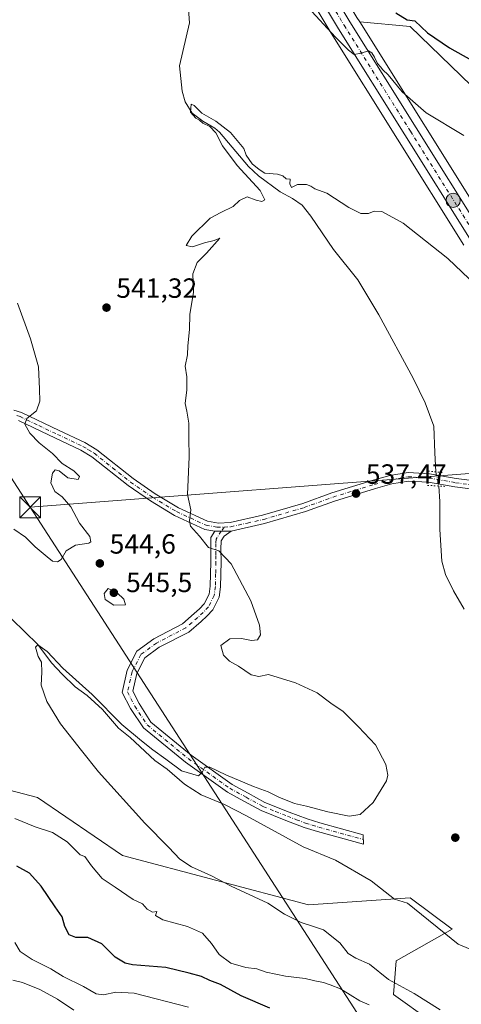
# Model space of a CAD drawing. Units: metres. Extents: x 603723 to 607160, y 4750035 to 4752401.
# Drawn here: x 604535 to 604694, y 4750485 to 4750840 of the extents above; entities that cross this region are included whole.
import ezdxf

# ---------------------------------------------------------------- set-up
doc = ezdxf.new("R2010")
doc.units = ezdxf.units.M
doc.header["$MEASUREMENT"] = 0
doc.linetypes.add('DGN Style 4', pattern=[2.6384748266838614, 1.318413404963828, -0.6592067024819142, 0.001648016756204785, -0.6592067024819142])
doc.linetypes.add('DGN Style 5', pattern=[1.1536117293433497, 0.4944050268614355, -0.6592067024819142])
for name, color, linetype, lineweight in [('Arbolado forestal CxS', 92, 'Continuous', 0), ('Camino Cxs', 7, 'Continuous', 0), ('Camino eje', 30, 'DGN Style 4', 13), ('Carretera de calzada única Cxs', 7, 'Continuous', 13), ('Carretera de calzada única eje', 7, 'DGN Style 4', 0), ('Corriente natural lineal', 142, 'Continuous', 13), ('Corriente natural lineal oculto', 9, 'DGN Style 4', 13), ('Cultivos herbáceos CxS', 92, 'Continuous', 0), ('Curva de nivel maestra', 30, 'Continuous', 30), ('Curva de nivel normal', 30, 'Continuous', 0), ('Huerta CxS', 92, 'Continuous', 0), ('Matorral CxS', 135, 'Continuous', 0), ('Núcleo urbano CxS', 7, 'Continuous', 0), ('Pista no pavimentada Cxs', 111, 'Continuous', 0), ('Pista no pavimentada eje', 91, 'DGN Style 4', 0), ('Provincia CxS', 1, 'Continuous', 0), ('Puente lineal', 2, 'DGN Style 5', 0), ('Punto de cota en terreno', 7, 'Continuous', 0), ('Punto kilométrico de carretera', 7, 'Continuous', 0), ('Rótulo de punto de cota en terreno', 7, 'Continuous', 0), ('Tendido', 6, 'Continuous', 0), ('Torre de tendido puntual', 7, 'Continuous', 0)]:
    doc.layers.add(name, color=color, linetype=linetype, lineweight=lineweight)
doc.styles.add('Style-Arial', font='txt')

# ---------------------------------------------------------------- blocks, each defined once
blk = doc.blocks.new('*U20')
at = {"layer": 'Matorral CxS', "color": 135, "linetype": 'Continuous', "lineweight": 0}
blk.add_polyline3d([(604793.8296999997, 4750843.378500001, 556.7988000000041), (604798.8855, 4750825.6775, 555.3488999999972), (604792.9808999998, 4750806.115499999, 554.6848999999929), (604795.7597000003, 4750777.392100001, 553.4786000000023), (604806.0159, 4750753.4945, 551.8353999999963), (604794.5373000001, 4750747.992900001, 550.9940999999963), (604802.2845000001, 4750735.8159, 550.5066999999982), (604793.8110999997, 4750733.6983, 549.6664000000019), (604778.6426999997, 4750743.813300001, 548.3147999999928), (604774.8507000003, 4750755.192299999, 549.8288999999932), (604760.9463000001, 4750764.043099999, 549.1080999999976), (604725.5522999996, 4750790.5955, 546.9355999999971), (604697.7443000004, 4750815.883300001, 547.571100000001), (604675.8210000005, 4750837.174500001, 549.684500000003), (604657.5708999997, 4750838.9157, 546.2339999999967), (604656.5888999999, 4750840.486300001, 546.3904999999941)], dxfattribs=at)
blk = doc.blocks.new('5PATER')
at = {"layer": 'Huerta CxS', "linetype": 'Continuous', "lineweight": 0}
h = blk.add_hatch(color=51, dxfattribs=at)
edge = h.paths.add_edge_path()
edge.add_ellipse((0, 0), major_axis=(-0.1095731443231308, -0.1110710700762829), ratio=0.9994222409660322, start_angle=0, end_angle=360)
blk = doc.blocks.new('5HITCA')
at = {"layer": 'Provincia CxS', "linetype": 'Continuous', "lineweight": 0}
h = blk.add_hatch(color=1, dxfattribs=at)
edge = h.paths.add_edge_path()
edge.add_arc((0, 0), 0.2558578010358639, 0, 360)
at = {"layer": 'Provincia CxS', "color": 7, "linetype": 'Continuous', "lineweight": 0}
blk.add_circle((0, 0), 0.2558578010358639, dxfattribs=at)
blk = doc.blocks.new('5TTEND')
at = {"layer": 'Corriente natural lineal', "color": 7, "linetype": 'Continuous', "lineweight": 0}
for p, q in [((-0.375, 0.3754), (0.375, -0.3746)), ((0.3720000000000001, 0.3784000000000001), (-0.3720000000000001, -0.3776))]:
    blk.add_line(p, q, dxfattribs=at)
at = {"layer": 'Corriente natural lineal', "color": 7, "linetype": 'Continuous', "lineweight": 0, "flags": 128}
blk.add_lwpolyline([(-0.375, -0.3746), (0.375, -0.3746), (0.375, 0.3754), (-0.375, 0.3754), (-0.3720000000000001, -0.3776)], dxfattribs=at)

msp = doc.modelspace()

# ---------------------------------------------------------------- linework, layer by layer
at = {"layer": 'Arbolado forestal CxS', "color": 92, "linetype": 'Continuous', "lineweight": 0}
for points in [[(604500.5179000003, 4750569.812899999, 544.1459999999934), (604541.5389, 4750559.181299999, 541.8279999999941), (604572.1229999998, 4750538.213099999, 541.8237999999983), (604639.1256999997, 4750520.513699999, 537.8052000000025), (604675.7887000004, 4750523.042099999, 536.156099999993), (604690.9577000003, 4750511.6644, 535.5868999999948), (604670.7306000004, 4750500.286599999, 538.4829999999929), (604669.7094999999, 4750488.127, 540.7918000000063), (604682.8311000001, 4750478.692700001, 541.3362000000052), (604719.7889, 4750470.0725, 537.7994000000035), (604728.4080999997, 4750468.062700001, 537.0096000000049), (604729.3801999995, 4750468.2443, 536.882500000007), (604750.6699000001, 4750472.223300001, 533.6545999999944), (604761.0129000006, 4750468.593900001, 533.1530000000057), (604779.2483999999, 4750462.194900001, 532.7627000000066), (604807.2483999999, 4750459.4846, 532.0494000000035), (604818.0871000001, 4750447.742699999, 532.3070000000008), (604784.2817000002, 4750425.2369, 534.1888999999937), (604768.3339000001, 4750425.600299999, 540.3043000000034), (604722.8388999999, 4750413.672499999, 560.7416999999987), (604681.6353000002, 4750404.2751, 573.9762000000047), (604638.7182999998, 4750395.494700001, 587.0228999999963), (604506.3810999999, 4750348.583900001, 625.8288999999932)], [(604500.5179000003, 4750569.812899999, 544.1459999999934), (604541.5389, 4750559.181299999, 541.8279999999941), (604572.1229999998, 4750538.213099999, 541.8237999999983), (604639.1256999997, 4750520.513699999, 537.8052000000025), (604675.7887000004, 4750523.042099999, 536.156099999993), (604690.9577000003, 4750511.6644, 535.5868999999948), (604670.7306000004, 4750500.286599999, 538.4829999999929), (604669.7094999999, 4750488.127, 540.7918000000063), (604682.8311000001, 4750478.692700001, 541.3362000000052), (604719.7889, 4750470.0725, 537.7994000000035), (604728.4080999997, 4750468.062700001, 537.0096000000049), (604729.3801999995, 4750468.2443, 536.882500000007), (604750.6699000001, 4750472.223300001, 533.6545999999944), (604761.0129000006, 4750468.593900001, 533.1530000000057), (604779.2483999999, 4750462.194900001, 532.7627000000066), (604807.2483999999, 4750459.4846, 532.0494000000035), (604818.0871000001, 4750447.742699999, 532.3070000000008), (604784.2817000002, 4750425.2369, 534.1888999999937)]]:
    msp.add_polyline3d(points, dxfattribs=at)
at = {"layer": 'Camino Cxs', "color": 7, "linetype": 'Continuous', "lineweight": 0, "extrusion": (0.0610807727716263, 0.0006201093761049463, 0.9981326338027341), "elevation": 40414.15880574465, "flags": 128}
msp.add_lwpolyline([(4744272.566803232, -651549.8084596855), (4744272.566803233, -651555.7298215976)], dxfattribs=at)
at = {"layer": 'Camino Cxs', "color": 7, "linetype": 'Continuous', "lineweight": 0}
msp.add_polyline3d([(604605.4200999998, 4750655.1801, 539.4741000000067), (604611.3300999999, 4750655.2401, 539.1123999999982), (604608.7100999998, 4750653.380100001, 539.3105000000069), (604607.6801000005, 4750651.7301, 539.4661000000051), (604607.5601000005, 4750648.670100001, 539.7716999999975), (604607.6401000004, 4750644.140100001, 540.1812000000064), (604607.4700999996, 4750635.120100001, 540.9137999999948), (604606.9600999998, 4750631.390100001, 541.1539000000049), (604604.6201, 4750626.870100001, 541.3736000000063), (604602.5000999998, 4750624.540100001, 541.4541000000027), (604600.4600999998, 4750622.690099999, 541.3503999999957), (604596.0601000005, 4750618.825099999, 541.492499999993), (604585.3004999999, 4750613.318499999, 541.4688000000025), (604580.1491, 4750609.491900001, 541.4268000000011), (604577.2483000001, 4750603.835300001, 541.5040000000008), (604575.8383, 4750597.489900001, 541.5295999999944), (604578.0617000004, 4750593.043299999, 541.2926000000007), (604582.3602999998, 4750586.382900001, 541.0513999999966), (604596.8101000005, 4750574.4801, 540.5920999999944), (604611.6401000004, 4750563.850099999, 540.2884000000049), (604617.4200999998, 4750560.6801, 539.8393999999971), (604623.4200999998, 4750557.4001, 538.8815000000031), (604632.1401000004, 4750553.890100001, 539.4333000000044), (604638.6401000004, 4750551.460100001, 538.8457000000053), (604643.2600999996, 4750549.9901, 538.7571999999927), (604658.8201000001, 4750545.7401, 537.883600000001), (604658.9801000003, 4750542.3201, 537.5893999999971), (604642.3400999998, 4750546.880100001, 538.2746999999945), (604637.5800999999, 4750548.390100001, 538.7838999999949), (604630.9600999998, 4750550.860099999, 538.7504999999946), (604622.0301000001, 4750554.460100001, 538.7504999999946), (604615.8601000002, 4750557.8301, 539.1272000000026), (604609.9001000002, 4750561.100099999, 539.7550999999949), (604594.8300999999, 4750571.9001, 540.5786999999982), (604579.6836999999, 4750584.249700001, 540.9597000000067), (604574.9397, 4750591.237299999, 541.4018000000069), (604572.0466999998, 4750597.0231, 541.7566999999982), (604573.8343000002, 4750605.067100001, 541.6021999999939), (604577.3287000004, 4750611.881300001, 541.5194000000047), (604583.3693000004, 4750616.3685, 541.803899999999), (604593.7363, 4750621.763499999, 541.4435999999987), (604597.9700999996, 4750625.4801, 541.4309999999969), (604599.8501000004, 4750627.190099999, 541.5154999999941), (604601.5201000003, 4750629.030099999, 541.6144000000058), (604603.3400999998, 4750632.540100001, 541.7063999999956), (604603.7301000003, 4750635.4101, 541.5718999999954), (604603.8901000004, 4750644.140100001, 540.7268999999942), (604603.9801000003, 4750652.870100001, 539.710699999996)], close=True, dxfattribs=at)
msp.add_polyline3d([(604611.3300999999, 4750655.2401, 539.1123999999982), (604608.7100999998, 4750653.380100001, 539.3105000000069), (604607.6801000005, 4750651.7301, 539.4661000000051), (604607.5601000005, 4750648.670100001, 539.7716999999975), (604607.6401000004, 4750644.140100001, 540.1812000000064), (604607.4700999996, 4750635.120100001, 540.9137999999948), (604606.9600999998, 4750631.390100001, 541.1539000000049), (604604.6201, 4750626.870100001, 541.3736000000063), (604602.5000999998, 4750624.540100001, 541.4541000000027), (604600.4600999998, 4750622.690099999, 541.3503999999957), (604596.0601000005, 4750618.825099999, 541.492499999993), (604585.3004999999, 4750613.318499999, 541.4688000000025), (604580.1491, 4750609.491900001, 541.4268000000011), (604577.2483000001, 4750603.835300001, 541.5040000000008), (604575.8383, 4750597.489900001, 541.5295999999944), (604578.0617000004, 4750593.043299999, 541.2926000000007), (604582.3602999998, 4750586.382900001, 541.0513999999966), (604596.8101000005, 4750574.4801, 540.5920999999944), (604611.6401000004, 4750563.850099999, 540.2884000000049), (604617.4200999998, 4750560.6801, 539.8393999999971), (604623.4200999998, 4750557.4001, 538.8815000000031), (604632.1401000004, 4750553.890100001, 539.4333000000044), (604638.6401000004, 4750551.460100001, 538.8457000000053), (604643.2600999996, 4750549.9901, 538.7571999999927), (604658.8201000001, 4750545.7401, 537.883600000001), (604658.9801000003, 4750542.3201, 537.5893999999971), (604642.3400999998, 4750546.880100001, 538.2746999999945), (604637.5800999999, 4750548.390100001, 538.7838999999949), (604630.9600999998, 4750550.860099999, 538.7504999999946), (604622.0301000001, 4750554.460100001, 538.7504999999946), (604615.8601000002, 4750557.8301, 539.1272000000026), (604609.9001000002, 4750561.100099999, 539.7550999999949), (604594.8300999999, 4750571.9001, 540.5786999999982), (604579.6836999999, 4750584.249700001, 540.9597000000067), (604574.9397, 4750591.237299999, 541.4018000000069), (604572.0466999998, 4750597.0231, 541.7566999999982), (604573.8343000002, 4750605.067100001, 541.6021999999939), (604577.3287000004, 4750611.881300001, 541.5194000000047), (604583.3693000004, 4750616.3685, 541.803899999999), (604593.7363, 4750621.763499999, 541.4435999999987), (604597.9700999996, 4750625.4801, 541.4309999999969), (604599.8501000004, 4750627.190099999, 541.5154999999941), (604601.5201000003, 4750629.030099999, 541.6144000000058), (604603.3400999998, 4750632.540100001, 541.7063999999956), (604603.7301000003, 4750635.4101, 541.5718999999954), (604603.8901000004, 4750644.140100001, 540.7268999999942), (604603.9801000003, 4750652.870100001, 539.710699999996), (604605.4200999998, 4750655.1801, 539.4741000000067)], dxfattribs=at)
at = {"layer": 'Camino eje', "color": 30, "linetype": 'DGN Style 4', "lineweight": 13}
msp.add_polyline3d([(604608.7814999997, 4750656.6677, 539.1983000000037), (604607.6404999997, 4750655.202500001, 539.3062000000064), (604605.8300999999, 4750652.300100001, 539.5795999999973), (604605.7701000003, 4750650.770099999, 539.7596999999951), (604605.7251000004, 4750646.405099999, 540.2416999999987), (604605.7651000004, 4750644.140100001, 540.449299999993), (604605.6851000005, 4750639.7751, 540.8991999999998), (604605.6001000004, 4750635.265100001, 541.2407999999997), (604605.1501000002, 4750631.965100001, 541.4100999999937), (604603.0701000001, 4750627.950099999, 541.4581000000035), (604601.1750999996, 4750625.8651, 541.4573999999993), (604599.2150999998, 4750624.085100001, 541.363599999997), (604594.8986999998, 4750620.293500001, 541.4386999999988), (604584.3349000001, 4750614.843499999, 541.6233999999968), (604578.7389000002, 4750610.686699999, 541.4673999999941), (604575.5412999997, 4750604.451300001, 541.5506000000023), (604573.9424999999, 4750597.2565, 541.5973999999987), (604576.5006999997, 4750592.1403, 541.3313999999956), (604581.0220999997, 4750585.316299999, 541.0163999999932), (604595.8201000001, 4750573.190099999, 540.5495999999986), (604610.7701000003, 4750562.475099999, 539.8993999999948), (604616.6401000004, 4750559.255100001, 539.4428999999947), (604622.7251000004, 4750555.9301, 538.7765999999974), (604627.1901000004, 4750554.130100001, 538.8855999999942), (604631.5500999996, 4750552.3751, 538.7281999999977), (604634.8000999996, 4750551.1601, 538.8260000000009), (604638.1101000002, 4750549.925100001, 538.7881000000052), (604640.4901000002, 4750549.170100001, 538.6230000000069), (604642.8000999996, 4750548.4351, 538.383600000001), (604650.5800999999, 4750546.3101, 538.149900000004), (604658.9001000002, 4750544.030099999, 537.6763999999966)], dxfattribs=at)
at = {"layer": 'Carretera de calzada única Cxs', "color": 7, "linetype": 'Continuous', "lineweight": 13}
for points in [[(604760.8000999996, 4750657.590100001, 538.7743000000046), (604752.3000999996, 4750671.6501, 539.1437000000005), (604735.4401000004, 4750699.0001, 539.5457000000024), (604697.6901000004, 4750759.9101, 541.6291000000056), (604649.8901000004, 4750836.390100001, 545.1643999999942), (604612.7801000001, 4750898.340100001, 546.8761999999988), (604605.1001000004, 4750916.5001, 547.2412999999942), (604600.8701, 4750930.020099999, 547.5862000000052), (604591.3201000001, 4750971.6801, 548.5722999999998), (604574.8501000004, 4751040.710100001, 550.0019999999931), (604559.7301000003, 4751107.100099999, 550.6823000000004), (604554.8901000004, 4751120.7401, 550.6310999999987), (604551.9401000004, 4751125.790100001, 550.8003000000026), (604548.4401000004, 4751130.4101, 551.0289000000049), (604541.3000999996, 4751136.710100001, 551.8249999999971), (604521.2600999996, 4751152.4101, 552.6762000000017), (604517.1901000004, 4751157.7301, 553.0558000000019), (604514.8201000001, 4751162.920100001, 553.5571999999956), (604513.8300999999, 4751169.770099999, 553.4986000000063), (604514.1601, 4751176.3301, 553.7168999999994), (604515.2301000003, 4751183.5101, 554.0001000000047), (604532.9801000003, 4751237.0101, 555.4517000000051), (604549.3000999996, 4751285.0701, 558.8622999999934), (604556.4660999998, 4751305.4911, 558.1068999999989)], [(604609.6700999998, 4750918.1801, 547.6319999999978), (604617.1001000004, 4750900.550100001, 547.3052000000025), (604654.0301000001, 4750838.920100001, 545.7427000000025), (604701.8201000001, 4750762.470100001, 541.7896000000037), (604739.5701000001, 4750701.550100001, 539.8801999999996), (604756.4401000004, 4750674.1801, 539.4663), (604768.3169999998, 4750654.507099999, 539.2661999999982)], [(604883.1401000004, 4750482.9901, 535.635500000004), (604882.2301000003, 4750487.110099999, 535.6607999999978), (604878.9200999998, 4750498.3301, 535.6769000000058), (604874.7100999998, 4750509.1801, 536.0038999999961), (604871.7500999998, 4750514.340100001, 536.306899999996), (604866.2801000001, 4750521.8201, 536.6037999999971), (604863.0500999996, 4750525.5801, 536.8353000000062), (604832.7801000001, 4750556.440099999, 537.9737000000023), (604820.6001000004, 4750569.8301, 539.2563999999984), (604802.7801000001, 4750591.1501, 539.9820999999939), (604789.6201, 4750609.2601, 538.3369999999995), (604781.6401000004, 4750621.960100001, 538.4498000000021), (604766.5500999996, 4750648.0601, 538.6947999999975), (604763.5000999998, 4750653.120100001, 538.7642000000051), (604760.8000999996, 4750657.590100001, 538.7743000000046), (604752.3000999996, 4750671.6501, 539.1437000000005), (604735.4401000004, 4750699.0001, 539.5457000000024), (604697.6901000004, 4750759.9101, 541.6291000000056), (604649.8901000004, 4750836.390100001, 545.1643999999942), (604612.7801000001, 4750898.340100001, 546.8761999999988)], [(604617.1001000004, 4750900.550100001, 547.3052000000025), (604654.0301000001, 4750838.920100001, 545.7427000000025), (604701.8201000001, 4750762.470100001, 541.7896000000037), (604739.5701000001, 4750701.550100001, 539.8801999999996), (604756.4401000004, 4750674.1801, 539.4663), (604768.3169999998, 4750654.507099999, 539.2661999999982), (604770.7301000003, 4750650.5101, 539.0537999999942), (604772.7725999998, 4750646.9747, 538.821299999996), (604778.9685000004, 4750636.250299999, 539.0817999999999), (604785.7801000001, 4750624.460100001, 539.2456999999995), (604793.6401000004, 4750611.9801, 539.2210999999952), (604806.6001000004, 4750594.130100001, 545.5250999999989), (604824.2600999996, 4750573.0101, 539.5743999999977), (604836.3000999996, 4750559.770099999, 539.3313000000053), (604866.6201, 4750528.850099999, 539.1572000000015), (604870.0701000001, 4750524.8301, 539.0092000000004), (604872.8799999999, 4750520.9988, 538.0889000000025), (604875.8201000001, 4750516.9901, 536.2657000000036), (604879.1001000004, 4750511.290100001, 536.033500000005), (604881.6657999996, 4750504.6635, 535.8570999999939), (604883.5100999996, 4750499.9001, 535.9223000000056), (604886.9200999998, 4750488.3301, 536.2958999999975), (604888.4801000003, 4750481.3201, 536.4146999999939)]]:
    msp.add_polyline3d(points, dxfattribs=at)
at = {"layer": 'Carretera de calzada única eje', "color": 7, "linetype": 'DGN Style 4', "lineweight": 0}
msp.add_polyline3d([(604606.6481, 4750919.691500001, 547.5532999999997), (604607.3901000004, 4750917.340100001, 547.5601000000024), (604611.1001000004, 4750908.5101, 547.2376999999979), (604614.9401000004, 4750899.440099999, 547.077900000004), (604633.5000999998, 4750868.470100001, 546.3306000000011), (604651.9600999998, 4750837.6501, 545.3525999999983), (604675.8501000004, 4750799.4101, 543.5347999999941), (604699.7600999996, 4750761.1801, 541.7626000000018), (604718.6401000004, 4750730.7301, 540.7932000000001), (604737.5100999996, 4750700.2601, 539.7308000000048), (604745.9200999998, 4750686.590100001, 539.4472999999998), (604754.3701, 4750672.9101, 539.2954999999929), (604765.3888999998, 4750654.672300001, 539.0148999999947)], dxfattribs=at)
at = {"layer": 'Corriente natural lineal', "color": 142, "linetype": 'Continuous', "lineweight": 13}
for points in [[(604595.7901, 4750845.1501, 541.3861000000034), (604596.3000999996, 4750838.540100001, 541.0583999999944), (604592.7100999998, 4750823.020099999, 541.3046000000032), (604593.6601, 4750813.850099999, 541.0537999999942), (604594.6700999998, 4750810.0701, 540.8977000000014), (604597.2001, 4750805.890100001, 540.7339000000065), (604601.0201000003, 4750803.050100001, 540.761799999993), (604605.3800999997, 4750800.520099999, 540.6146000000008), (604607.0301000001, 4750799.120100001, 540.4939000000013), (604617.5301000001, 4750786.7401, 539.6389000000054), (604621.1501000002, 4750783.3101, 539.7758000000031), (604628.9001000002, 4750777.5801, 539.9945000000008), (604633.3201000001, 4750775.190099999, 539.9477999999945), (604636.8400999998, 4750772.7401, 539.4716999999946), (604639.9600999998, 4750768.8301, 539.1012000000047), (604648.1700999998, 4750756.8301, 538.8326999999991), (604656.8901000004, 4750745.8301, 538.7862000000023), (604664.4401000004, 4750733.2401, 538.1594999999943), (604676.8400999998, 4750710.4301, 537.6733999999997), (604681.2100999998, 4750701.450099999, 537.6889999999985), (604684.2500999998, 4750693.030099999, 537.4363000000012), (604684.6001000004, 4750683.420100001, 537.2338000000018), (604685.0307999998, 4750676.559, 536.7926000000007)], [(604686.0908000004, 4750671.4901, 536.3620999999986), (604686.4901000002, 4750665.850099999, 536.4134000000049), (604686.4901000002, 4750655.8301, 536.2924000000058), (604687.2100999998, 4750644.350099999, 536.2722999999969), (604688.5000999998, 4750639.550100001, 536.2397000000057), (604691.3201000001, 4750633.670100001, 536.1451999999991), (604695.2600999996, 4750627.0601, 536.0751000000018)], [(604532.2367000004, 4750623.4168, 541.0213999999978), (604541.6300999997, 4750614.340500001, 540.5290999999997), (604546.5640000004, 4750607.752599999, 539.4804000000004), (604550.3291999997, 4750603.641600001, 539.6358000000037), (604555.0525000002, 4750599.127, 539.7507000000041), (604559.3357999995, 4750595.9759, 539.7326999999932), (604564.9610000001, 4750590.860400001, 539.6640999999945), (604570.6980999997, 4750584.1172, 539.6386999999959), (604574.9214000005, 4750580.8399, 539.7551999999996), (604583.7536000004, 4750572.555199999, 538.6108999999997), (604588.2227999996, 4750569.403200001, 538.8861999999936), (604594.4606, 4750563.974400001, 538.5537999999942), (604600.4990999997, 4750560.0669, 538.5178000000016), (604608.8274999997, 4750556.583699999, 538.2801000000036), (604616.8365000002, 4750552.6052, 537.8957999999984), (604637.1684999998, 4750541.4069, 537.2118000000046), (604648.8311000001, 4750536.592399999, 537.0715999999958), (604661.7083999999, 4750529.1007, 536.6377000000066)], [(604661.7083999999, 4750529.1007, 536.6377000000066), (604670.0805000003, 4750522.526900001, 536.102899999998), (604674.8515, 4750521.0845, 536.1324000000022), (604693.1078000005, 4750506.2678, 535.4805000000051), (604706.8300000001, 4750500.470000001, 534.8787000000011), (604721.6829000004, 4750491.715700001, 534.5302999999985), (604743.3787000002, 4750479.5449, 533.7921999999963), (604768.0443000002, 4750463.384600001, 533.1466999999975), (604771.4901000002, 4750462.140100001, 533.005799999999), (604783.4200999998, 4750458.4801, 532.7075000000041), (604788.3101000005, 4750457.600099999, 532.5923999999941), (604799.2701000003, 4750456.460100001, 531.8785999999964), (604801.1401000004, 4750455.5101, 531.5847999999969)]]:
    msp.add_polyline3d(points, dxfattribs=at)
at = {"layer": 'Corriente natural lineal oculto', "color": 9, "linetype": 'DGN Style 4', "lineweight": 13, "extrusion": (0.01695772934291691, -0.08109154171689677, 0.9965623900576969), "elevation": -374450.653961191, "flags": 128}
msp.add_lwpolyline([(1564300.832408507, 4510800.556035044), (1564300.832408507, 4510795.359624989)], dxfattribs=at)
at = {"layer": 'Cultivos herbáceos CxS', "color": 92, "linetype": 'Continuous', "lineweight": 0}
for points in [[(604610.1942999996, 4750896.819300001, 546.4429999999993), (604647.3313999996, 4750834.824300001, 544.8708000000044), (604695.1431, 4750758.324999999, 540.9199999999983)], [(604610.1942999996, 4750896.819300001, 546.4429999999993), (604647.3313999996, 4750834.824300001, 544.8708000000044), (604695.1431, 4750758.324999999, 540.9199999999983)], [(604657.5708999997, 4750838.9157, 546.2339999999967), (604704.3671000004, 4750764.055299999, 541.9092999999993), (604742.1221000003, 4750703.1273, 540.1172999999981), (604759.0011, 4750675.742500001, 539.6367000000029), (604771.0164999999, 4750655.841499999, 539.582899999994)], [(604657.5708999997, 4750838.9157, 546.2339999999967), (604675.8210000005, 4750837.174500001, 549.684500000003), (604697.7443000004, 4750815.883300001, 547.571100000001), (604725.5522999996, 4750790.5955, 546.9355999999971), (604760.9463000001, 4750764.043099999, 549.1080999999976), (604774.8507000003, 4750755.192299999, 549.8288999999932), (604778.6426999997, 4750743.813300001, 548.3147999999928), (604793.8110999997, 4750733.6983, 549.6664000000019), (604802.2845000001, 4750735.8159, 550.5066999999982)], [(604682.8311000001, 4750478.692700001, 541.3362000000052), (604669.7094999999, 4750488.127, 540.7918000000063), (604670.7306000004, 4750500.286599999, 538.4829999999929), (604690.9577000003, 4750511.6644, 535.5868999999948), (604675.7887000004, 4750523.042099999, 536.156099999993), (604639.1256999997, 4750520.513699999, 537.8052000000025), (604572.1229999998, 4750538.213099999, 541.8237999999983), (604541.5389, 4750559.181299999, 541.8279999999941), (604500.5179000003, 4750569.812899999, 544.1459999999934)], [(604500.5179000003, 4750569.812899999, 544.1459999999934), (604541.5389, 4750559.181299999, 541.8279999999941), (604572.1229999998, 4750538.213099999, 541.8237999999983), (604639.1256999997, 4750520.513699999, 537.8052000000025), (604675.7887000004, 4750523.042099999, 536.156099999993), (604690.9577000003, 4750511.6644, 535.5868999999948), (604670.7306000004, 4750500.286599999, 538.4829999999929), (604669.7094999999, 4750488.127, 540.7918000000063), (604682.8311000001, 4750478.692700001, 541.3362000000052), (604719.7889, 4750470.0725, 537.7994000000035), (604728.4080999997, 4750468.062700001, 537.0096000000049), (604729.3801999995, 4750468.2443, 536.882500000007), (604750.6699000001, 4750472.223300001, 533.6545999999944), (604761.0129000006, 4750468.593900001, 533.1530000000057), (604779.2483999999, 4750462.194900001, 532.7627000000066), (604807.2483999999, 4750459.4846, 532.0494000000035), (604818.0871000001, 4750447.742699999, 532.3070000000008), (604784.2817000002, 4750425.2369, 534.1888999999937)]]:
    msp.add_polyline3d(points, dxfattribs=at)
msp.add_polyline3d([(604802.2845000001, 4750735.8159, 550.5066999999982), (604802.9543000003, 4750734.762900001, 550.4734000000026), (604809.5692999996, 4750717.928500001, 549.2798999999941), (604801.7505000001, 4750704.6985, 547.5825000000041), (604811.9738999996, 4750689.665899999, 547.709400000007), (604814.9804999996, 4750681.847100001, 547.4573999999993), (604813.1781000001, 4750671.0251, 545.9146999999939), (604808.9676999999, 4750655.390900001, 544.4379999999946), (604799.9480999997, 4750652.384500001, 542.8959000000032), (604787.8488999996, 4750654.8029, 541.5255000000034), (604778.9030999999, 4750656.5909, 540.5513999999966), (604771.0164999999, 4750655.841499999, 539.582899999994), (604759.0011, 4750675.742500001, 539.6367000000029), (604742.1221000003, 4750703.1273, 540.1172999999981), (604704.3671000004, 4750764.055299999, 541.9092999999993), (604657.5708999997, 4750838.9157, 546.2339999999967), (604675.8210000005, 4750837.174500001, 549.684500000003), (604697.7443000004, 4750815.883300001, 547.571100000001), (604725.5522999996, 4750790.5955, 546.9355999999971), (604760.9463000001, 4750764.043099999, 549.1080999999976), (604774.8507000003, 4750755.192299999, 549.8288999999932), (604778.6426999997, 4750743.813300001, 548.3147999999928), (604793.8110999997, 4750733.6983, 549.6664000000019)], close=True, dxfattribs=at)
at = {"layer": 'Curva de nivel maestra', "color": 30, "linetype": 'Continuous', "lineweight": 30, "elevation": 550, "flags": 128}
for points in [[(604670.6600000003, 4750842.0801), (604674.7300000006, 4750839.6501), (604677.4400000004, 4750839.200099999), (604681.9800000006, 4750834.9001), (604689.9299999997, 4750829.520099999), (604697.8300000001, 4750825.0001)], [(604625.2000000002, 4750483.2301), (604614.8600000005, 4750487.600099999), (604607.4000000004, 4750491.700099999), (604603.5499999998, 4750493.220100001), (604600.6100000005, 4750494.5701), (604596.1799999997, 4750495.800100001), (604587.7199999997, 4750497.870100001), (604575.7699999996, 4750498.880100001), (604573.0199999996, 4750499.460100001), (604569.4199999999, 4750501.600099999), (604564.7199999997, 4750506.380100001), (604559.6100000005, 4750508.640100001), (604555.2999999998, 4750508.620100001), (604552.9000000004, 4750509.600099999), (604551.3399999999, 4750512.600099999), (604550.3499999996, 4750516.1501), (604547.8200000003, 4750519.7401), (604542.7999999998, 4750527.1501), (604538.6200000001, 4750531.920100001), (604534.0099999999, 4750534.440099999)]]:
    msp.add_lwpolyline(points, dxfattribs=at)
at = {"layer": 'Curva de nivel normal', "color": 30, "linetype": 'Continuous', "lineweight": 0, "flags": 128}
for points, elevation in [([(604638.9500000002, 4750844.199999999), (604648.9199999999, 4750833.32), (604653.5599999996, 4750828.689999999), (604655.5499999998, 4750827.130000001), (604658.0599999996, 4750827.609999999), (604660.7599999999, 4750828.41), (604661.9100000003, 4750827.75), (604662.8700000001, 4750826.189999999), (604663.9800000006, 4750823.91), (604665.1200000001, 4750822.710000001), (604665.9600000001, 4750821.550000001), (604667.8300000001, 4750819.76), (604672.8600000005, 4750813.689999999), (604681.5599999996, 4750806.08), (604695.1100000005, 4750797.939999999)], 545), ([(604686.5899999999, 4750482.57), (604677.1600000003, 4750488.470000001), (604667.9299999997, 4750493.49), (604661.0700000003, 4750499.050000001), (604656.1500000004, 4750501.279999999), (604653.4699999997, 4750502.949999999), (604650.4600000001, 4750506.810000001), (604644.4800000006, 4750511.5), (604640.5599999996, 4750512.810000001), (604636.4900000002, 4750514.08), (604633.0800000001, 4750515.82), (604630.4400000004, 4750517.039999999), (604624.4299999997, 4750521.039999999), (604611.2199999997, 4750527.15), (604604.2400000002, 4750530.92), (604596.9600000001, 4750534.189999999), (604592.7599999999, 4750536.869999999), (604588.8200000003, 4750541.08), (604580.1699999999, 4750549.869999999), (604563.4800000006, 4750568.470000001), (604557.3399999999, 4750576.140000001), (604549.79, 4750585.74), (604544.8300000001, 4750593.77), (604542.79, 4750599.680000001), (604543.0199999996, 4750604.359999999), (604542.9100000003, 4750607.939999999), (604541.7699999996, 4750609.99), (604540.79, 4750613.390000001), (604541.5599999996, 4750614.16), (604544.9800000006, 4750611.82), (604550.6600000003, 4750605.859999999), (604561.1699999999, 4750596.34), (604571.9000000004, 4750585.5), (604578.9800000006, 4750579.600000001), (604583.0099999999, 4750576.300000001), (604587.7800000003, 4750573.039999999), (604593.3399999999, 4750568.82), (604599.5199999996, 4750567), (604601, 4750568.439999999), (604601.8099999996, 4750570.16), (604603.6299999999, 4750570.100000001), (604609.3799999999, 4750567.33), (604619.3300000001, 4750563.100000001), (604624.6600000003, 4750561.199999999), (604628.5, 4750559.289999999), (604634.0899999999, 4750557.039999999), (604638.3899999997, 4750556.039999999), (604646.1399999997, 4750553.949999999), (604653.7999999998, 4750552.460000001), (604657.7000000002, 4750553.08), (604662.3799999999, 4750557.390000001), (604667.1799999997, 4750565.16), (604667.6799999997, 4750567.27), (604666.9600000001, 4750571.060000001), (604663.2400000002, 4750578.15), (604657.1299999999, 4750584.600000001), (604651.5800000001, 4750590.210000001), (604647.1399999997, 4750593.180000001), (604642.3099999996, 4750596.880000001), (604634.4800000006, 4750600.57), (604624.7400000002, 4750603.52), (604621.2400000002, 4750602.84), (604618.4900000002, 4750603.350000001), (604613.9400000004, 4750606.550000001), (604610.6699999999, 4750608.279999999), (604608.54, 4750610.480000001), (604607.5899999999, 4750613.939999999), (604610.8399999999, 4750616.390000001), (604615, 4750616.529999999), (604618.5499999998, 4750615.810000001), (604620.7199999997, 4750616.08), (604621.8499999996, 4750617.84), (604621.5199999996, 4750621.33), (604618.3799999999, 4750630.039999999), (604611.2999999998, 4750643.470000001), (604606.8499999996, 4750648.109999999), (604603.0700000003, 4750649.289999999), (604599.8099999996, 4750653.4), (604596.5899999999, 4750657.039999999), (604596.2599999999, 4750658.970000001), (604596.6900000004, 4750662.92), (604595.54, 4750668.460000001), (604596.0800000001, 4750682.029999999), (604595.9600000001, 4750688.730000001), (604595.9900000002, 4750694.199999999), (604595.3499999996, 4750698.460000001), (604594.7300000006, 4750701.199999999), (604595.2599999999, 4750706.220000001), (604595.2599999999, 4750710.850000001), (604594.7400000002, 4750714.710000001), (604595.4900000002, 4750718.850000001), (604595.6699999999, 4750721.99), (604596.2400000002, 4750727.880000001), (604596.3399999999, 4750733.359999999), (604597.6500000004, 4750741.42), (604597.4299999997, 4750748.02), (604598.9699999997, 4750752.109999999), (604602.4000000004, 4750755.5), (604607.2100000001, 4750760.84), (604605.1200000001, 4750760), (604601.6699999999, 4750759.199999999), (604597.3099999996, 4750757.720000001), (604595.04, 4750758.24), (604597.1200000001, 4750761.550000001), (604603.6900000004, 4750768.07), (604607.5199999996, 4750770.15), (604612.0300000003, 4750772.230000001), (604614.2400000002, 4750774.42), (604617, 4750775.74), (604620.3300000001, 4750774.59), (604622.3499999996, 4750774.140000001), (604623.4299999997, 4750774.710000001), (604621.7300000006, 4750778.01), (604613.4199999999, 4750787.07), (604608.1900000004, 4750794.17), (604605.7800000003, 4750798.890000001), (604603.5800000001, 4750801.17), (604601.0700000003, 4750802.32), (604599.8300000001, 4750803.42), (604598.5300000003, 4750804.119999999), (604596.5899999999, 4750806.33), (604596.8399999999, 4750809.140000001), (604597.9600000001, 4750808.699999999), (604600.7000000002, 4750805.960000001), (604605.7599999999, 4750803.01), (604611.0599999996, 4750799.01), (604615.8799999999, 4750793.210000001), (604616.7000000002, 4750790.800000001), (604618.7800000003, 4750787.699999999), (604621.3399999999, 4750785.600000001), (604623.4600000001, 4750784.32), (604627.9800000006, 4750783.970000001), (604629.9100000003, 4750783.34), (604631.0599999996, 4750782.26), (604632.5099999999, 4750782.130000001), (604632.3700000001, 4750780.460000001), (604633.0199999996, 4750779.119999999), (604635.1799999997, 4750780.27), (604638.4000000004, 4750780.220000001), (604640.0300000003, 4750779.58), (604641.3600000005, 4750778.619999999), (604645.7300000006, 4750777.050000001), (604653.6699999999, 4750771.869999999), (604657.9400000004, 4750769.779999999), (604660.7000000002, 4750769.710000001), (604662.8399999999, 4750770.600000001), (604665.5099999999, 4750770.529999999), (604673.2000000002, 4750766.300000001), (604689.2800000003, 4750753.57), (604699.4900000002, 4750743.77)], 540), ([(604532.9600000001, 4750655.890000001), (604537.1600000003, 4750653.100000001), (604540.6299999999, 4750649.560000001), (604545.0099999999, 4750645.939999999), (604546.8799999999, 4750644.4), (604548.6600000003, 4750644.100000001), (604550.0199999996, 4750645.039999999), (604551.8700000001, 4750648.130000001), (604555.2000000002, 4750650.130000001), (604559.9600000001, 4750650.84), (604560.7100000001, 4750651.359999999), (604560.3200000003, 4750653.230000001), (604556.6100000005, 4750658.08), (604553.4800000006, 4750663.930000001), (604550.4000000004, 4750667.550000001), (604547.7199999997, 4750669.480000001), (604546.3300000001, 4750672.600000001), (604546.8700000001, 4750676.130000001), (604547.8700000001, 4750677.369999999), (604549.2599999999, 4750676.99), (604552.4699999997, 4750674.449999999), (604556.0999999996, 4750673.859999999), (604556.5899999999, 4750674.960000001), (604554.6200000001, 4750676.939999999), (604550.3600000005, 4750679.619999999), (604546.9400000004, 4750683.199999999), (604542.1200000001, 4750687.109999999), (604538.7000000002, 4750690.529999999), (604536.9000000004, 4750693.74), (604537.6200000001, 4750695.810000001), (604541.0999999996, 4750698.58), (604542.3099999996, 4750702.08), (604542.1900000004, 4750706.449999999), (604541.9000000004, 4750714.49), (604538.9800000006, 4750724.560000001), (604534.3099999996, 4750737.380000001)], 545), ([(604566.9400000004, 4750634.539999999), (604565.4900000002, 4750632.680000001), (604565.9000000004, 4750630.550000001), (604568.9800000006, 4750628.560000001), (604573.1600000003, 4750628.680000001), (604572.5499999998, 4750630.710000001), (604570.1699999999, 4750632.970000001), (604566.9400000004, 4750634.539999999)], 545), ([(604661.0099999999, 4750484.369999999), (604657.6399999997, 4750485.84), (604650.6299999999, 4750490.16), (604646.9600000001, 4750491.65), (604644.5800000001, 4750492.5), (604641.4600000001, 4750493.029999999), (604637.9199999999, 4750493.9), (604630.8499999996, 4750494.720000001), (604623.8499999996, 4750496.17), (604620.5199999996, 4750497.32), (604616.5199999996, 4750497.890000001), (604611.1299999999, 4750499.430000001), (604606.9100000003, 4750502.58), (604604.2199999997, 4750506.51), (604600.9000000004, 4750510.279999999), (604595.5499999998, 4750512.680000001), (604586.6399999997, 4750515.050000001), (604584.0499999998, 4750516.65), (604584.4299999997, 4750518.08), (604582.8799999999, 4750517.82), (604580.9600000001, 4750518.890000001), (604579.2699999996, 4750520.76), (604575.9600000001, 4750522.41), (604569.5199999996, 4750526.810000001), (604564.8300000001, 4750529.92), (604560.9500000002, 4750534.550000001), (604558.5999999996, 4750537.92), (604556.8300000001, 4750538.439999999), (604552.1799999997, 4750543.17), (604546.9199999999, 4750546.58), (604540.6399999997, 4750548.59), (604533.3700000001, 4750551.640000001)], 545), ([(604533.3600000005, 4750506.84), (604535.2199999997, 4750503.689999999), (604539.6200000001, 4750500.74), (604546.3099999996, 4750497.34), (604550.7000000002, 4750494.65), (604558.1100000005, 4750490.99), (604562.5700000003, 4750488.4), (604565.3099999996, 4750487.980000001), (604569.7599999999, 4750488.92), (604576.29, 4750488.58), (604595.8499999996, 4750483.539999999)], 555), ([(604554.5800000001, 4750482.470000001), (604548.7000000002, 4750486.4), (604542.3499999996, 4750489.92), (604536.1200000001, 4750492.5), (604532.6399999997, 4750493.26)], 560)]:
    msp.add_lwpolyline(points, dxfattribs=dict(at, elevation=elevation))
at = {"layer": 'Matorral CxS', "color": 135, "linetype": 'Continuous', "lineweight": 0}
for points in [[(604554.9307000004, 4751136.6975, 552.0127999999969), (604560.1858999999, 4751129.475299999, 551.8415999999997), (604560.3580999998, 4751129.210100001, 551.8392000000022), (604560.5099, 4751128.909499999, 551.8245000000024), (604562.7999, 4751123.659499999, 551.6420000000071), (604562.8690999999, 4751123.486099999, 551.6438000000053), (604562.9156999999, 4751123.348300001, 551.6425000000017), (604567.2856999999, 4751109.248299999, 551.5540999999939), (604567.3453000003, 4751109.0261, 551.5501999999979), (604582.4917000001, 4751042.4915, 550.7592000000004), (604598.9713000003, 4750973.473300001, 549.3445000000065), (604608.4479, 4750932.0855, 548.2180999999982), (604612.4896999998, 4750919.214299999, 547.664300000004), (604619.7823000001, 4750901.910499999, 547.5877999999939), (604656.5888999999, 4750840.486300001, 546.3904999999941), (604657.5708999997, 4750838.9157, 546.2339999999967)], [(604657.5708999997, 4750838.9157, 546.2339999999967), (604675.8210000005, 4750837.174500001, 549.684500000003), (604697.7443000004, 4750815.883300001, 547.571100000001), (604725.5522999996, 4750790.5955, 546.9355999999971), (604760.9463000001, 4750764.043099999, 549.1080999999976), (604774.8507000003, 4750755.192299999, 549.8288999999932), (604778.6426999997, 4750743.813300001, 548.3147999999928), (604793.8110999997, 4750733.6983, 549.6664000000019), (604802.2845000001, 4750735.8159, 550.5066999999982)]]:
    msp.add_polyline3d(points, dxfattribs=at)
at = {"layer": 'Núcleo urbano CxS', "color": 7, "linetype": 'Continuous', "lineweight": 0}
for points in [[(604554.9307000004, 4751136.6975, 552.0127999999969), (604560.1858999999, 4751129.475299999, 551.8415999999997), (604560.3580999998, 4751129.210100001, 551.8392000000022), (604560.5099, 4751128.909499999, 551.8245000000024), (604562.7999, 4751123.659499999, 551.6420000000071), (604562.8690999999, 4751123.486099999, 551.6438000000053), (604562.9156999999, 4751123.348300001, 551.6425000000017), (604567.2856999999, 4751109.248299999, 551.5540999999939), (604567.3453000003, 4751109.0261, 551.5501999999979), (604582.4917000001, 4751042.4915, 550.7592000000004), (604598.9713000003, 4750973.473300001, 549.3445000000065), (604608.4479, 4750932.0855, 548.2180999999982), (604612.4896999998, 4750919.214299999, 547.664300000004), (604619.7823000001, 4750901.910499999, 547.5877999999939), (604656.5888999999, 4750840.486300001, 546.3904999999941), (604657.5708999997, 4750838.9157, 546.2339999999967)], [(604695.1431, 4750758.324999999, 540.9199999999983), (604647.3313999996, 4750834.824300001, 544.8708000000044), (604610.1942999996, 4750896.819300001, 546.4429999999993)], [(604610.1942999996, 4750896.819300001, 546.4429999999993), (604647.3313999996, 4750834.824300001, 544.8708000000044), (604695.1431, 4750758.324999999, 540.9199999999983)], [(604656.5888999999, 4750840.486300001, 546.3904999999941), (604657.5708999997, 4750838.9157, 546.2339999999967), (604704.3671000004, 4750764.055299999, 541.9092999999993), (604742.1221000003, 4750703.1273, 540.1172999999981), (604759.0011, 4750675.742500001, 539.6367000000029), (604771.0164999999, 4750655.841499999, 539.582899999994), (604766.2753, 4750655.390900001, 538.9888000000064), (604790.3267000001, 4750612.0919, 538.4287999999942), (604814.9808999998, 4750576.616699999, 538.5972999999941), (604839.3765000004, 4750551.328299999, 537.7329999999929), (604864.2884999998, 4750525.502900001, 536.4449000000022), (604874.5120999999, 4750508.066500001, 535.8322999999946), (604881.7295000004, 4750494.8365, 535.6070999999939), (604887.1401000004, 4750496.0407, 535.9922999999981), (604887.2717000004, 4750497.749100001, 536.0271999999968), (604889.7977, 4750489.178300001, 536.1937000000034), (604889.8485000003, 4750488.981699999, 536.1972999999998), (604891.4084999999, 4750481.971700001, 535.9949000000051)], [(604657.5708999997, 4750838.9157, 546.2339999999967), (604704.3671000004, 4750764.055299999, 541.9092999999993), (604742.1221000003, 4750703.1273, 540.1172999999981), (604759.0011, 4750675.742500001, 539.6367000000029), (604771.0164999999, 4750655.841499999, 539.582899999994)]]:
    msp.add_polyline3d(points, dxfattribs=at)
at = {"layer": 'Pista no pavimentada Cxs', "color": 111, "linetype": 'Continuous', "lineweight": 0, "extrusion": (0.0610807727716263, 0.0006201093761049463, 0.9981326338027341), "elevation": 40414.15880574465, "flags": 128}
msp.add_lwpolyline([(4744272.566803232, -651549.8084596855), (4744272.566803233, -651555.7298215976)], dxfattribs=at)
at = {"layer": 'Pista no pavimentada Cxs', "color": 111, "linetype": 'Continuous', "lineweight": 0}
for points in [[(604533.0000999998, 4750698.890100001, 545.3414000000049), (604535.7701000003, 4750697.960100001, 545.1695999999939), (604549.3101000005, 4750691.5101, 544.1634000000049), (604558.6001000004, 4750687.1601, 543.6866000000009), (604562.8501000004, 4750684.5601, 543.3107000000019), (604575.9801000003, 4750674.1501, 542.2995999999986), (604583.8601000002, 4750668.700099999, 541.4624999999943), (604592.3300999999, 4750663.630100001, 540.5252000000038), (604602.6901000004, 4750658.850099999, 539.5792999999976), (604606.6901000004, 4750658.100099999, 539.3141999999935), (604610.9001000002, 4750658.3301, 539.0901000000014), (604622.5500999996, 4750660.960100001, 538.6062999999995), (604637.0900999998, 4750665.190099999, 537.9698999999965), (604647.5100999996, 4750668.9801, 537.7887999999948), (604662.4501, 4750673.5801, 537.7770000000019), (604668.4700999996, 4750675.280099999, 537.1726000000053), (604675.0201000003, 4750676.390100001, 537.1264999999985), (604682.7100999998, 4750675.920100001, 537.8371999999945), (604692.3201000001, 4750674.210100001, 537.0408000000025), (604719.4101, 4750670.800100001, 537.6460999999981)], [(604533.0000999998, 4750698.890100001, 545.3414000000049), (604535.7701000003, 4750697.960100001, 545.1695999999939), (604549.3101000005, 4750691.5101, 544.1634000000049), (604558.6001000004, 4750687.1601, 543.6866000000009), (604562.8501000004, 4750684.5601, 543.3107000000019), (604575.9801000003, 4750674.1501, 542.2995999999986), (604583.8601000002, 4750668.700099999, 541.4624999999943), (604592.3300999999, 4750663.630100001, 540.5252000000038), (604602.6901000004, 4750658.850099999, 539.5792999999976), (604606.6901000004, 4750658.100099999, 539.3141999999935), (604610.9001000002, 4750658.3301, 539.0901000000014), (604622.5500999996, 4750660.960100001, 538.6062999999995), (604637.0900999998, 4750665.190099999, 537.9698999999965), (604647.5100999996, 4750668.9801, 537.7887999999948), (604662.4501, 4750673.5801, 537.7770000000019), (604668.4700999996, 4750675.280099999, 537.1726000000053), (604675.0201000003, 4750676.390100001, 537.1264999999985), (604682.7100999998, 4750675.920100001, 537.8371999999945), (604692.3201000001, 4750674.210100001, 537.0408000000025), (604719.4101, 4750670.800100001, 537.6460999999981)], [(604718.9101, 4750667.7401, 537.5613000000012), (604691.8601000002, 4750671.1501, 537.2434000000068), (604682.3400999998, 4750672.840100001, 536.6217999999935), (604675.1801000005, 4750673.280099999, 536.8996999999945), (604669.1501000002, 4750672.2601, 537.0445999999939), (604663.3201000001, 4750670.610099999, 537.5826999999991), (604648.4901000002, 4750666.040100001, 537.6396999999997), (604638.0601000005, 4750662.2501, 537.8179999999993), (604623.3201000001, 4750657.960100001, 538.4511000000057), (604611.3300999999, 4750655.2401, 539.1123999999982), (604605.4200999998, 4750655.1801, 539.4741000000067), (604601.7401000002, 4750655.870100001, 539.7802999999985), (604590.8800999997, 4750660.880100001, 540.8071000000054), (604582.1700999998, 4750666.090100001, 541.5550999999978), (604574.1300999997, 4750671.6501, 542.3665000000037), (604561.0701000001, 4750682.0101, 543.4321000000054), (604557.1201, 4750684.420100001, 543.673299999995), (604547.9801000003, 4750688.700099999, 544.2761000000028), (604534.6001000004, 4750695.0801, 545.2733000000007)], [(604605.4200999998, 4750655.1801, 539.4741000000067), (604601.7401000002, 4750655.870100001, 539.7802999999985), (604590.8800999997, 4750660.880100001, 540.8071000000054), (604582.1700999998, 4750666.090100001, 541.5550999999978), (604574.1300999997, 4750671.6501, 542.3665000000037), (604561.0701000001, 4750682.0101, 543.4321000000054), (604557.1201, 4750684.420100001, 543.673299999995), (604547.9801000003, 4750688.700099999, 544.2761000000028), (604534.6001000004, 4750695.0801, 545.2733000000007)], [(604763.5000999998, 4750653.120100001, 538.7642000000051), (604752.0800999999, 4750657.840100001, 538.299199999994), (604738.9101, 4750662.8101, 537.9401000000071), (604734.3501000004, 4750664.290100001, 537.8479999999981), (604723.6501000002, 4750666.800100001, 537.6391000000004), (604718.9101, 4750667.7401, 537.5613000000012), (604691.8601000002, 4750671.1501, 537.2434000000068), (604682.3400999998, 4750672.840100001, 536.6217999999935), (604675.1801000005, 4750673.280099999, 536.8996999999945), (604669.1501000002, 4750672.2601, 537.0445999999939), (604663.3201000001, 4750670.610099999, 537.5826999999991), (604648.4901000002, 4750666.040100001, 537.6396999999997), (604638.0601000005, 4750662.2501, 537.8179999999993), (604623.3201000001, 4750657.960100001, 538.4511000000057), (604611.3300999999, 4750655.2401, 539.1123999999982)]]:
    msp.add_polyline3d(points, dxfattribs=at)
at = {"layer": 'Pista no pavimentada eje', "color": 91, "linetype": 'DGN Style 4', "lineweight": 0}
for points in [[(604534.0301000001, 4750696.9101, 545.2253999999957), (604535.1851000005, 4750696.520099999, 545.1897000000026), (604541.9550999999, 4750693.295100001, 544.7035999999935), (604548.6451000003, 4750690.1051, 544.213699999993), (604557.8601000002, 4750685.790100001, 543.6897999999928), (604559.8350999998, 4750684.585100001, 543.5089000000007), (604561.9600999998, 4750683.2851, 543.3845000000001), (604568.5251000002, 4750678.0801, 542.9216000000015), (604575.0551000005, 4750672.9001, 542.3414000000049), (604583.0151000004, 4750667.395099999, 541.4599000000017), (604591.6051000003, 4750662.255100001, 540.561799999996), (604602.2150999998, 4750657.360099999, 539.5890000000073), (604606.0551000005, 4750656.640100001, 539.3650000000052), (604608.7814999997, 4750656.6677, 539.1983000000037)], [(604608.7814999997, 4750656.6677, 539.1983000000037), (604611.1151000002, 4750656.7851, 539.0696999999927), (604617.1101000002, 4750658.145099999, 538.766499999998), (604622.9351000005, 4750659.460100001, 538.5293999999994), (604637.5751, 4750663.720100001, 537.8812999999936), (604648.0000999998, 4750667.5101, 537.7063999999956), (604662.8850999996, 4750672.095100001, 537.7566999999982), (604668.8101000005, 4750673.770099999, 537.1005000000005), (604675.1001000004, 4750674.835100001, 537.0149999999994), (604682.5251000002, 4750674.380100001, 537.235400000005), (604692.0900999998, 4750672.6801, 536.8847999999998), (604705.6151000002, 4750670.975099999, 538.0207999999984), (604719.1601, 4750669.270099999, 537.6036000000023), (604723.9751000004, 4750668.315099999, 537.6692000000039), (604734.7651000004, 4750665.7851, 537.8969999999972), (604737.1451000003, 4750665.0101, 537.953999999998), (604739.4250999996, 4750664.270099999, 538.0292999999947), (604752.6451000003, 4750659.280099999, 538.4122999999963), (604756.4401000004, 4750657.715100001, 538.5253999999986), (604765.3888999998, 4750654.672300001, 539.0148999999947)]]:
    msp.add_polyline3d(points, dxfattribs=at)
at = {"layer": 'Puente lineal', "color": 2, "linetype": 'DGN Style 5', "lineweight": 0, "extrusion": (-0.03996604984557071, -0.9088376334769349, 0.4152311053326639), "elevation": -4341537.19053662, "flags": 128}
msp.add_lwpolyline([(395389.5747896702, 1982244.503513892), (395392.3444259872, 1982244.121856304), (395395.0037291831, 1982243.752620175)], dxfattribs=at)
at = {"layer": 'Puente lineal', "color": 2, "linetype": 'DGN Style 5', "lineweight": 0, "extrusion": (0.05527660514934356, 0.9981658936636679, 0.02468492758293715), "elevation": 4775396.510244527, "flags": 128}
msp.add_lwpolyline([(-341075.9059331034, -117379.4234052736), (-341079.9729923278, -117378.8100183628), (-341082.777555692, -117378.6101574613)], dxfattribs=at)
at = {"layer": 'Tendido', "color": 6, "linetype": 'Continuous', "lineweight": 0, "extrusion": (0.0392698426384426, -0.06088757285321404, 0.9973718378474482), "elevation": -264968.03380428, "flags": 128}
msp.add_lwpolyline([(3082924.820349921, 3655212.082002657), (3082924.82034992, 3655084.219557052)], dxfattribs=at)
at = {"layer": 'Tendido', "color": 6, "linetype": 'Continuous', "lineweight": 0, "extrusion": (-0.07576953965288061, 0.997005557334172, 0.01545624487279982), "elevation": 4690641.084817916, "flags": 128}
msp.add_lwpolyline([(-962799.2140755297, -71958.63892848033), (-962962.6888277843, -71968.37909199047), (-963113.4412666815, -71953.3316945053)], dxfattribs=at)
at = {"layer": 'Tendido', "color": 6, "linetype": 'Continuous', "lineweight": 0}
msp.add_polyline3d([(604538.8499999996, 4750663.810000001, 549.6540999999997), (604703.9600000001, 4750408.16, 572.3582000000024), (604840.4400000004, 4750197.109999999, 549.8472999999941), (604933.1898999996, 4750053.346000001, 527.5212999999932)], dxfattribs=at)

# ---------------------------------------------------------------- block references
at = {"layer": 'Matorral CxS', "color": 135, "linetype": 'Continuous', "lineweight": 0}
msp.add_blockref('*U20', (0, 0), dxfattribs=at)
at = {"layer": 'Punto de cota en terreno', "color": 7, "linetype": 'Continuous', "lineweight": 0, "xscale": 10, "yscale": 10, "zscale": 10}
for p in [(604566.3499999996, 4750735.83, 541.320000000007), (604656.2599999999, 4750668.77, 537.4700000000012), (604563.9500000002, 4750643.59, 544.6000000000058), (604569, 4750633, 545.5), (604692.0300000003, 4750544.699999999, 536.25)]:
    msp.add_blockref('5PATER', p, dxfattribs=at)
at = {"layer": 'Punto kilométrico de carretera', "color": 7, "linetype": 'Continuous', "lineweight": 0, "xscale": 10, "yscale": 10, "zscale": 10}
msp.add_blockref('5HITCA', (604691.2604, 4750774.512499999, 542.3677000000025), dxfattribs=at)
at = {"layer": 'Torre de tendido puntual', "color": 7, "linetype": 'Continuous', "lineweight": 0, "xscale": 10, "yscale": 10, "zscale": 10}
msp.add_blockref('5TTEND', (604538.8499999996, 4750663.810000001, 549.6540999999997), dxfattribs=at)

# ---------------------------------------------------------------- texts
at = {"layer": 'Rótulo de punto de cota en terreno', "color": 7, "linetype": 'Continuous', "lineweight": 0, "style": 'Style-Arial'}
for s, p in [('541,32', (604569.8777999999, 4750739.357799999)), ('537,47', (604659.7878000002, 4750672.297800001)), ('544,6', (604567.4778000005, 4750647.117799999)), ('545,5', (604573.4096999997, 4750633.2271))]:
    msp.add_text(s, height=7.000000000000002, dxfattribs=at).set_placement(p)

doc.saveas('drawing.dxf')
